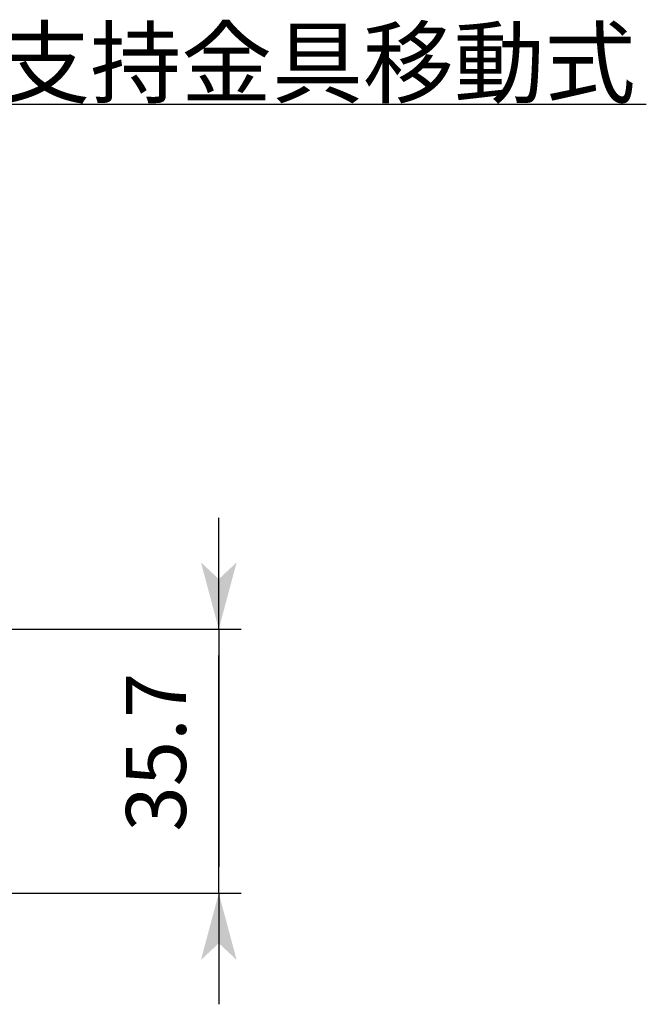
# Model space of a CAD drawing. Extents: x -437 to 1154, y -429 to 686.
# Drawn here: x 288 to 372, y -301 to -168 of the extents above; entities that cross this region are included whole.
import ezdxf

# ---------------------------------------------------------------- set-up
doc = ezdxf.new("R2010")
doc.units = 0
doc.layers.get('0').update_dxf_attribs({"linetype": 'CONTINUOUS'})
doc.layers.add('寸法線', color=7, linetype='CONTINUOUS')
doc.layers.add('ﾚｲﾔ_1', color=7, linetype='CONTINUOUS')
doc.styles.get("Standard").update_dxf_attribs({"font": 'txt', "bigfont": 'extfont'})
doc.dimstyles.get("Standard").update_dxf_attribs({"dimtxt": 0.18, "dimasz": 0.18, "dimexe": 0.18, "dimexo": 0.0625, "dimgap": 0.09, "dimtad": 0, "dimtih": 1, "dimtoh": 1, "dimzin": 0, "dimcen": 0.09, "dimazin": 3, "dimtfac": 1, "dimtofl": 0, "dimtmove": 0, "dimatfit": 3})

# ---------------------------------------------------------------- blocks, each defined once
blk = doc.blocks.new('*D54')
at = {"color": 0}
for p, q in [((314.75, -250.02), (314.75, -235.02)), ((281.85, -250.02), (317.75, -250.02)), ((314.75, -250.02), (314.75, -253.58)), ((314.75, -250.02), (314.75, -282.16)), ((314.75, -285.72), (314.75, -253.58)), ((314.75, -285.72), (314.75, -282.16)), ((286.75, -285.72), (317.75, -285.72)), ((314.75, -285.72), (314.75, -300.72))]:
    blk.add_line(p, q, dxfattribs=at)
for points in [[(314.75, -250.02), (312.34, -241.02), (317.16, -241.02), (314.75, -243.27)], [(314.75, -285.72), (317.16, -294.72), (312.34, -294.72), (314.75, -292.47)]]:
    blk.add_solid(points, dxfattribs=at)
blk.add_text('35.7', height=8.096, rotation=90, dxfattribs=at).set_placement((310.32, -277.39))
blk = doc.blocks.new('*U157')
at = {"layer": 'ﾚｲﾔ_1', "color": 5, "linetype": 'CONTINUOUS'}
blk.add_text('支持金具移動式', height=8.996, dxfattribs=at).set_placement((285.12, -178.03))

msp = doc.modelspace()

# ---------------------------------------------------------------- linework, layer by layer
at = {"layer": 'ﾚｲﾔ_1', "color": 5}
msp.add_line((276.328, -179.111), (372.471, -179.111), dxfattribs=at)

# ---------------------------------------------------------------- block references
at = {"linetype": 'CONTINUOUS'}
msp.add_blockref('*U157', (0, 0), dxfattribs=at)

# ---------------------------------------------------------------- dimensions: what is measured, and where the dimension line sits
at = {"layer": '寸法線'}
dim = msp.add_linear_dim(base=(314.749, -285.718), p1=(284.749, -285.718), p2=(279.849, -250.018), angle=90, dimstyle='Standard', dxfattribs=at)
dim.commit()
dim.dimension.update_dxf_attribs({"geometry": '*D54', "text_midpoint": (314.749, -267.868), "dimtype": 128})

doc.saveas('drawing.dxf')
